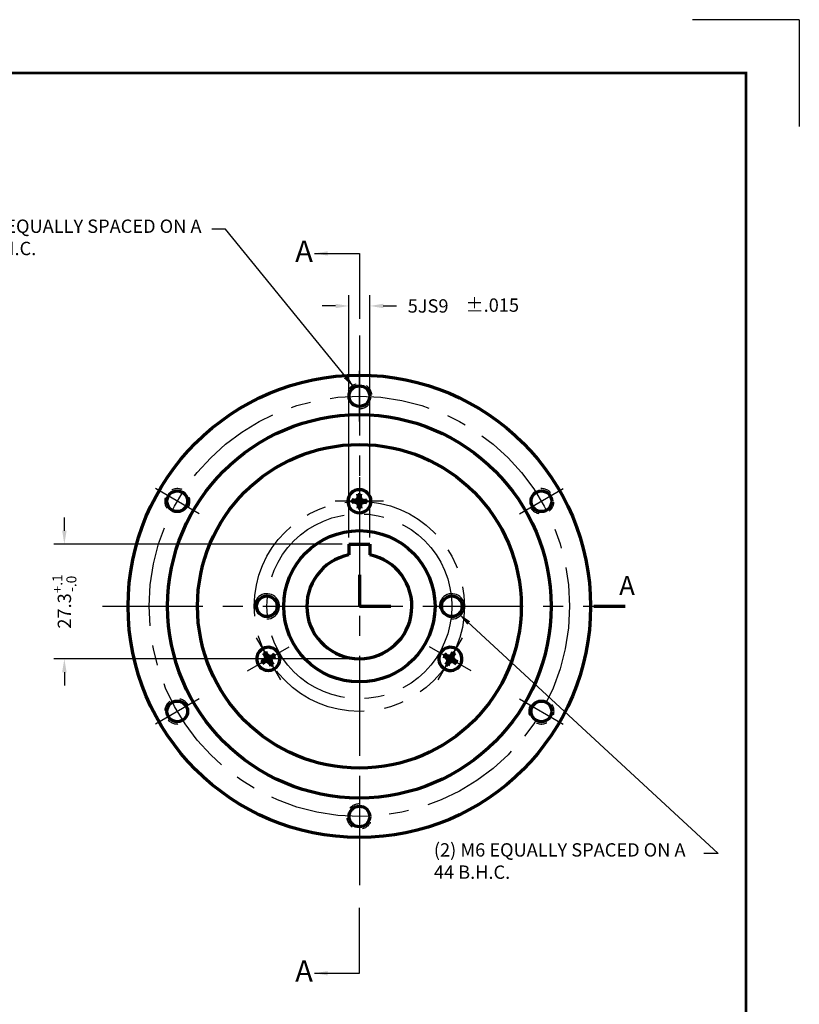
# Model space of a CAD drawing. Units: inches. Extents: x -0.5 to 57.6, y -0.5 to 16.5.
# Drawn here: x 14.2 to 21.5, y 7.3 to 16.5 of the extents above; entities that cross this region are included whole.
import ezdxf

# ---------------------------------------------------------------- set-up
doc = ezdxf.new("R2010")
doc.units = ezdxf.units.IN
doc.header["$LTSCALE"] = 0.75
doc.header["$MEASUREMENT"] = 0
for name, pattern in [('CENTER', [2, 1.25, -0.25, 0.25, -0.25]), ('EB_DASHDOT', [39, 30, -3, 3, -3]), ('HIDDEN', [0.2, 0.1, -0.1])]:
    doc.linetypes.add(name, pattern=pattern)
doc.layers.get('Defpoints').update_dxf_attribs({"linetype": 'CONTINUOUS'})
for name, color, linetype in [('BORDER', 2, 'CONTINUOUS'), ('DIM', 4, 'CONTINUOUS'), ('HIDDEN', 3, 'HIDDEN'), ('TEXT', 4, 'CONTINUOUS')]:
    doc.layers.add(name, color=color, linetype=linetype)
for name, color, linetype, lineweight in [('CAXA0', 7, 'CONTINUOUS', 70), ('CAXA1', 2, 'CENTER', 25), ('CAXA3', 3, 'CONTINUOUS', 25)]:
    doc.layers.add(name, color=color, linetype=linetype, lineweight=lineweight)
doc.styles.add('ROMANS', font='romans', dxfattribs={"height": 0.125})
doc.styles.add('标准', font='txt', dxfattribs={"width": 0.667})
doc.dimstyles.new('METRIC', dxfattribs={"dimtxt": 0.125, "dimasz": 0.125, "dimexe": 0.1, "dimexo": 0.0625, "dimgap": 0.09, "dimtad": 0, "dimtih": 1, "dimtoh": 1, "dimlfac": 25.4, "dimzin": 4, "dimdsep": 46, "dimtxsty": 'ROMANS', "dimcen": 0.1, "dimclrd": 256, "dimclre": 256, "dimclrt": 256, "dimadec": 0, "dimazin": 0, "dimtfac": 0.75, "dimtofl": 0, "dimtmove": 0, "dimatfit": 3, "dimfxl": 1, "dimtolj": 1, "dimtzin": 4, "dimarcsym": 0})

# ---------------------------------------------------------------- blocks, each defined once
blk = doc.blocks.new('*D84')
at = {"layer": 'Defpoints', "color": 0}
for p in [(17.4787, 13.819), (17.2819, 11.5885), (17.4787, 11.5885)]:
    blk.add_point(p, dxfattribs=at)
at = {"layer": 'DIM', "lineweight": -2}
for p, q in [((17.2819, 11.651), (17.2819, 13.919)), ((17.4787, 11.651), (17.4787, 13.919)), ((17.1569, 13.819), (17.0319, 13.819)), ((17.6037, 13.819), (17.7287, 13.819))]:
    blk.add_line(p, q, dxfattribs=at)
at = {"layer": 'DIM'}
for points in [[(17.1569, 13.8398), (17.1569, 13.7981), (17.2819, 13.819)], [(17.6037, 13.8398), (17.6037, 13.7981), (17.4787, 13.819)]]:
    blk.add_solid(points, dxfattribs=at)
at = {"layer": 'DIM', "insert": (18.0241, 13.819), "char_height": 0.125, "attachment_point": 5, "style": 'ROMANS'}
blk.add_mtext('\\A1;5JS9', dxfattribs=at)
blk = doc.blocks.new('*D85')
at = {"layer": 'Defpoints', "color": 0}
for p in [(17.2819, 11.5885), (14.618, 10.5137), (17.3803, 10.5137)]:
    blk.add_point(p, dxfattribs=at)
at = {"layer": 'DIM', "lineweight": -2}
for p, q in [((14.618, 11.7135), (14.618, 11.8385)), ((17.2194, 11.5885), (14.518, 11.5885)), ((17.3178, 10.5137), (14.518, 10.5137)), ((14.618, 10.3887), (14.618, 10.2637))]:
    blk.add_line(p, q, dxfattribs=at)
at = {"layer": 'DIM'}
for points in [[(14.5972, 11.7135), (14.6388, 11.7135), (14.618, 11.5885)], [(14.5972, 10.3887), (14.6388, 10.3887), (14.618, 10.5137)]]:
    blk.add_solid(points, dxfattribs=at)
at = {"layer": 'DIM', "insert": (14.618, 11.0511), "char_height": 0.125, "attachment_point": 5, "rotation": 90, "style": 'ROMANS'}
blk.add_mtext('\\A1;27.3{\\H0.093750;\\S+.1^ -.0;}', dxfattribs=at)

msp = doc.modelspace()

# ---------------------------------------------------------------- linework, layer by layer
at = {"layer": 'BORDER', "color": 250}
for q in [(20.5, 16.5), (21.5, 15.5)]:
    msp.add_line((21.5, 16.5), q, dxfattribs=at)
at = {"layer": 'BORDER', "color": 250, "const_width": 0.025}
msp.add_lwpolyline([(0, 0), (0, 16), (21, 16), (21, 0)], close=True, dxfattribs=at)
at = {"layer": 'CAXA0'}
for p, q in [((17.36386, 11.99328), (17.311, 12.00305)), ((17.3173, 12.00187), (17.3173, 11.97824)), ((17.36259, 12.00776), (17.3362, 11.99832)), ((17.36259, 12.00776), (17.37203, 12.03415)), ((17.36259, 12.00776), (17.37047, 11.99988)), ((17.37707, 12.00649), (17.36386, 11.99328)), ((17.36386, 11.99328), (17.36386, 11.98683)), ((17.37707, 12.00649), (17.3673, 12.05935)), ((17.36848, 12.05305), (17.3921, 12.05305)), ((17.38352, 12.00649), (17.37707, 12.00649)), ((17.38352, 12.00649), (17.39329, 12.05935)), ((17.39673, 11.99328), (17.38352, 12.00649)), ((17.39799, 12.00776), (17.38856, 12.03415)), ((17.39012, 11.99988), (17.39799, 12.00776)), ((17.39673, 11.99328), (17.44959, 12.00305)), ((17.39673, 11.98683), (17.39673, 11.99328)), ((17.39799, 12.00776), (17.42439, 11.99832)), ((17.44329, 11.97824), (17.44329, 12.00187)), ((17.36386, 11.98683), (17.311, 11.97706)), ((17.36259, 11.97235), (17.3362, 11.98179)), ((17.37047, 11.98023), (17.36259, 11.97235)), ((17.36259, 11.97235), (17.37203, 11.94596)), ((17.36386, 11.98683), (17.37707, 11.97362)), ((17.37707, 11.97362), (17.3673, 11.92076)), ((17.36848, 11.92706), (17.3921, 11.92706)), ((17.37707, 11.97362), (17.38352, 11.97362)), ((17.38352, 11.97362), (17.39673, 11.98683)), ((17.38352, 11.97362), (17.39329, 11.92076)), ((17.39799, 11.97235), (17.38856, 11.94596)), ((17.39799, 11.97235), (17.39012, 11.98023)), ((17.39673, 11.98683), (17.44959, 11.97706)), ((17.39799, 11.97235), (17.42439, 11.98179)), ((17.28187, 11.58848), (17.47872, 11.58848)), ((17.28187, 11.58848), (17.28187, 11.48799)), ((17.47872, 11.58848), (17.47872, 11.48799)), ((16.5169, 10.5263), (16.48201, 10.56719)), ((16.50373, 10.52016), (16.48559, 10.49879)), ((16.50664, 10.57414), (16.48618, 10.56232)), ((16.50373, 10.52016), (16.4987, 10.54773)), ((16.51448, 10.51727), (16.50373, 10.52016)), ((16.52248, 10.52952), (16.50451, 10.58018)), ((16.5169, 10.5263), (16.51206, 10.50825)), ((16.53439, 10.53786), (16.51302, 10.556)), ((16.52248, 10.52952), (16.5169, 10.5263)), ((16.54053, 10.52468), (16.52248, 10.52952)), ((16.53439, 10.53786), (16.5315, 10.5271)), ((16.53439, 10.53786), (16.56196, 10.54288)), ((16.53891, 10.50106), (16.54375, 10.5191)), ((16.54053, 10.52468), (16.58142, 10.55957)), ((16.54375, 10.5191), (16.54053, 10.52468)), ((16.54375, 10.5191), (16.59441, 10.53707)), ((16.55209, 10.5072), (16.57023, 10.52856)), ((16.58836, 10.53494), (16.57655, 10.5554)), ((18.21684, 10.5191), (18.16618, 10.53707)), ((18.18403, 10.5554), (18.17222, 10.53494)), ((18.22006, 10.52468), (18.17917, 10.55957)), ((18.2085, 10.5072), (18.19036, 10.52856)), ((18.2262, 10.53786), (18.19863, 10.54288)), ((18.22006, 10.52468), (18.21684, 10.5191)), ((18.21684, 10.5191), (18.22168, 10.50106)), ((18.23811, 10.52952), (18.22006, 10.52468)), ((18.2262, 10.53786), (18.24757, 10.556)), ((18.22908, 10.5271), (18.2262, 10.53786)), ((18.23811, 10.52952), (18.25608, 10.58018)), ((18.24369, 10.5263), (18.23811, 10.52952)), ((18.24369, 10.5263), (18.27858, 10.56719)), ((18.24852, 10.50825), (18.24369, 10.5263)), ((18.25686, 10.52016), (18.2461, 10.51727)), ((18.27441, 10.56232), (18.25395, 10.57414)), ((18.25686, 10.52016), (18.26189, 10.54773)), ((18.25686, 10.52016), (18.275, 10.49879)), ((16.51206, 10.50825), (16.4614, 10.49028)), ((16.47926, 10.47195), (16.46745, 10.49241)), ((16.51529, 10.50267), (16.47439, 10.46778)), ((16.52143, 10.4895), (16.49385, 10.48447)), ((16.51206, 10.50825), (16.51529, 10.50267)), ((16.51529, 10.50267), (16.53333, 10.49784)), ((16.52143, 10.4895), (16.52431, 10.50025)), ((16.52143, 10.4895), (16.54279, 10.47136)), ((16.53333, 10.49784), (16.53891, 10.50106)), ((16.53333, 10.49784), (16.5513, 10.44717)), ((16.53891, 10.50106), (16.5738, 10.46016)), ((16.54133, 10.51008), (16.55209, 10.5072)), ((16.54917, 10.45322), (16.56963, 10.46503)), ((16.55209, 10.5072), (16.55711, 10.47962)), ((18.22168, 10.50106), (18.18678, 10.46016)), ((18.19096, 10.46503), (18.21141, 10.45322)), ((18.2085, 10.5072), (18.20347, 10.47962)), ((18.2085, 10.5072), (18.21926, 10.51008)), ((18.22725, 10.49784), (18.20929, 10.44717)), ((18.23916, 10.4895), (18.21779, 10.47136)), ((18.22168, 10.50106), (18.22725, 10.49784)), ((18.22725, 10.49784), (18.2453, 10.50267)), ((18.23628, 10.50025), (18.23916, 10.4895)), ((18.23916, 10.4895), (18.26673, 10.48447)), ((18.2453, 10.50267), (18.24852, 10.50825)), ((18.2453, 10.50267), (18.28619, 10.46778)), ((18.24852, 10.50825), (18.29919, 10.49028)), ((18.29314, 10.49241), (18.28133, 10.47195))]:
    msp.add_line(p, q, dxfattribs=at)
at = {"layer": 'CAXA0', "color": 0, "linetype": 'Continuous', "lineweight": 70}
for p, q in [((17.38029, 11.30108), (17.38029, 11.0058)), ((19.57531, 11.0058), (19.87059, 11.0058))]:
    msp.add_line(p, q, dxfattribs=at)
at = {"layer": 'CAXA0', "linetype": 'Continuous', "lineweight": 70}
msp.add_line((17.38029, 11.0058), (17.67557, 11.0058), dxfattribs=at)
at = {"layer": 'CAXA0'}
for centre, radius in [((17.38029, 11.0058), 2.16535), ((17.38029, 12.97431), 0.0968), ((17.38029, 11.0058), 1.79528), ((17.38029, 11.0058), 1.51575), ((15.67552, 11.99005), 0.0968), ((19.08507, 11.99005), 0.0968), ((17.38029, 11.0058), 0.70866), ((16.51415, 11.0058), 0.0968), ((18.24644, 11.0058), 0.0968), ((15.67552, 10.02155), 0.0968), ((19.08507, 10.02155), 0.0968), ((17.38029, 9.0373), 0.0968)]:
    msp.add_circle(centre, radius, dxfattribs=at)
for centre, radius, start, end in [((17.38029, 11.99005), 0.10827, 0, 180), ((17.38029, 11.99005), 0.10827, 180, 0), ((17.38029, 11.0058), 0.49213, 101.536959, 78.463041), ((16.52791, 10.51368), 0.10827, 120, 300), ((16.52791, 10.51368), 0.10827, 300, 120), ((18.23268, 10.51368), 0.10827, 60, 240), ((18.23268, 10.51368), 0.10827, 240, 60)]:
    msp.add_arc(centre, radius, start, end, dxfattribs=at)
at = {"layer": 'CAXA1', "linetype": 'CENTER', "lineweight": 25}
for p, q in [((17.38029, 13.54183), (17.38029, 8.39496)), ((18.8805, 11.87194), (19.28964, 12.10816)), ((14.97613, 11.0058), (19.77054, 11.0058)), ((15.88009, 10.13966), (15.47095, 9.90344)), ((18.8805, 10.13966), (19.28964, 9.90344))]:
    msp.add_line(p, q, dxfattribs=at)
at = {"layer": 'CAXA1', "linetype": 'EB_DASHDOT', "lineweight": 25}
for p, q in [((17.38029, 12.73809), (17.38029, 13.21053)), ((15.88009, 11.87194), (15.47095, 12.10816)), ((17.38029, 9.27352), (17.38029, 8.80108))]:
    msp.add_line(p, q, dxfattribs=at)
at = {"layer": 'CAXA1'}
for p, q in [((17.38029, 12.21643), (17.38029, 11.76368)), ((18.11949, 10.31763), (18.34587, 10.70973)), ((18.42873, 10.40049), (18.03663, 10.62687))]:
    msp.add_line(p, q, dxfattribs=at)
at = {"layer": 'CAXA1', "linetype": 'CENTER'}
for p, q in [((17.60667, 11.99005), (17.15392, 11.99005)), ((16.41472, 10.70973), (16.6411, 10.31763)), ((16.33186, 10.40049), (16.72396, 10.62687))]:
    msp.add_line(p, q, dxfattribs=at)
at = {"layer": 'CAXA1', "linetype": 'CENTER', "lineweight": 25}
for radius in [1.9685, 0.98425, 0.86614]:
    msp.add_circle((17.38029, 11.0058), radius, dxfattribs=at)
at = {"layer": 'CAXA3'}
for centre in [(16.51415, 11.0058), (18.24644, 11.0058)]:
    msp.add_arc(centre, 0.11811, 270, 190, dxfattribs=at)
at = {"layer": 'HIDDEN'}
for centre, start, end in [((17.38029, 12.97431), 270, 190), ((15.67552, 11.99005), 330, 250), ((19.08507, 11.99005), 210, 130), ((15.67552, 10.02155), 30, 310), ((19.08507, 10.02155), 150, 70), ((17.38029, 9.0373), 90, 10)]:
    msp.add_arc(centre, 0.11811, start, end, dxfattribs=at)

# ---------------------------------------------------------------- texts
at = {"layer": 'CAXA0', "color": 0, "linetype": 'Continuous', "lineweight": 25, "insert": (19.81345, 11.28891), "char_height": 0.1771654, "attachment_point": 1, "style": '标准'}
msp.add_mtext('\\fFangSong_GB2312|b0|i0|p34;A', dxfattribs=at)
at = {"layer": 'DIM', "attachment_point": 1, "style": 'ROMANS'}
for s, insert, char_height, width in [('(6) M6 EQUALLY SPACED ON A 100 B.H.C.', (13.54526, 14.62835), 0.125, 2.4533563), ('A', (16.77951, 14.43182), 0.2, 0.5431958), ('±.015', (18.37364, 13.8895), 0.125, 1.7265941), ('(2) M6 EQUALLY SPACED ON A 44 B.H.C.', (18.07791, 8.78696), 0.125, 2.4533563), ('A', (16.77951, 7.69031), 0.2, 0.5431958)]:
    msp.add_mtext(s, dxfattribs=dict(at, insert=insert, char_height=char_height, width=width))
at = {"layer": 'TEXT', "insert": (18.965, 9.375), "char_height": 0.1, "attachment_point": 4, "style": 'ROMANS'}
msp.add_mtext('\\P', dxfattribs=at)

# ---------------------------------------------------------------- dimensions: what is measured, and where the dimension line sits
at = {"layer": 'DIM'}
dim = msp.add_linear_dim(base=(17.47872, 13.81898), p1=(17.28187, 11.58848), p2=(17.47872, 11.58848), text='5JS9', dimstyle='METRIC', override={"dimgap": 0.09, "dimdec": 0, "dimtol": 1, "dimlim": 0, "dimtp": 0.015, "dimtm": 0.015, "dimtdec": 3}, dxfattribs=at)
dim.commit()
dim.dimension.update_dxf_attribs({"geometry": '*D84', "text_midpoint": (18.02408, 13.81898), "dimtype": 160})
dim = msp.add_linear_dim(base=(14.61802, 10.51368), p1=(17.28187, 11.58848), p2=(17.38029, 10.51368), angle=90, dimstyle='METRIC', override={"dimgap": 0.09, "dimdec": 1, "dimtol": 1, "dimlim": 0, "dimtp": 0.1, "dimtm": 1e-09, "dimtdec": 1}, dxfattribs=at)
dim.commit()
dim.dimension.update_dxf_attribs({"geometry": '*D85', "text_midpoint": (14.61802, 11.05108), "text_rotation": 90})

# ---------------------------------------------------------------- leaders
for points in [[(17.3301, 13.05708), (16.12826, 14.53899), (15.99862, 14.53899)], [(16.95949, 14.31078), (17.38029, 14.31078), (17.38029, 13.69705)], [(18.31224, 10.93481), (20.73876, 8.69044), (20.60691, 8.69044)], [(16.95949, 7.56933), (17.38029, 7.56933), (17.38029, 8.18307)]]:
    msp.add_leader(points, dimstyle='METRIC', override={"dimgap": 0.09, "dimtad": 0}, dxfattribs=at)

doc.saveas('drawing.dxf')
